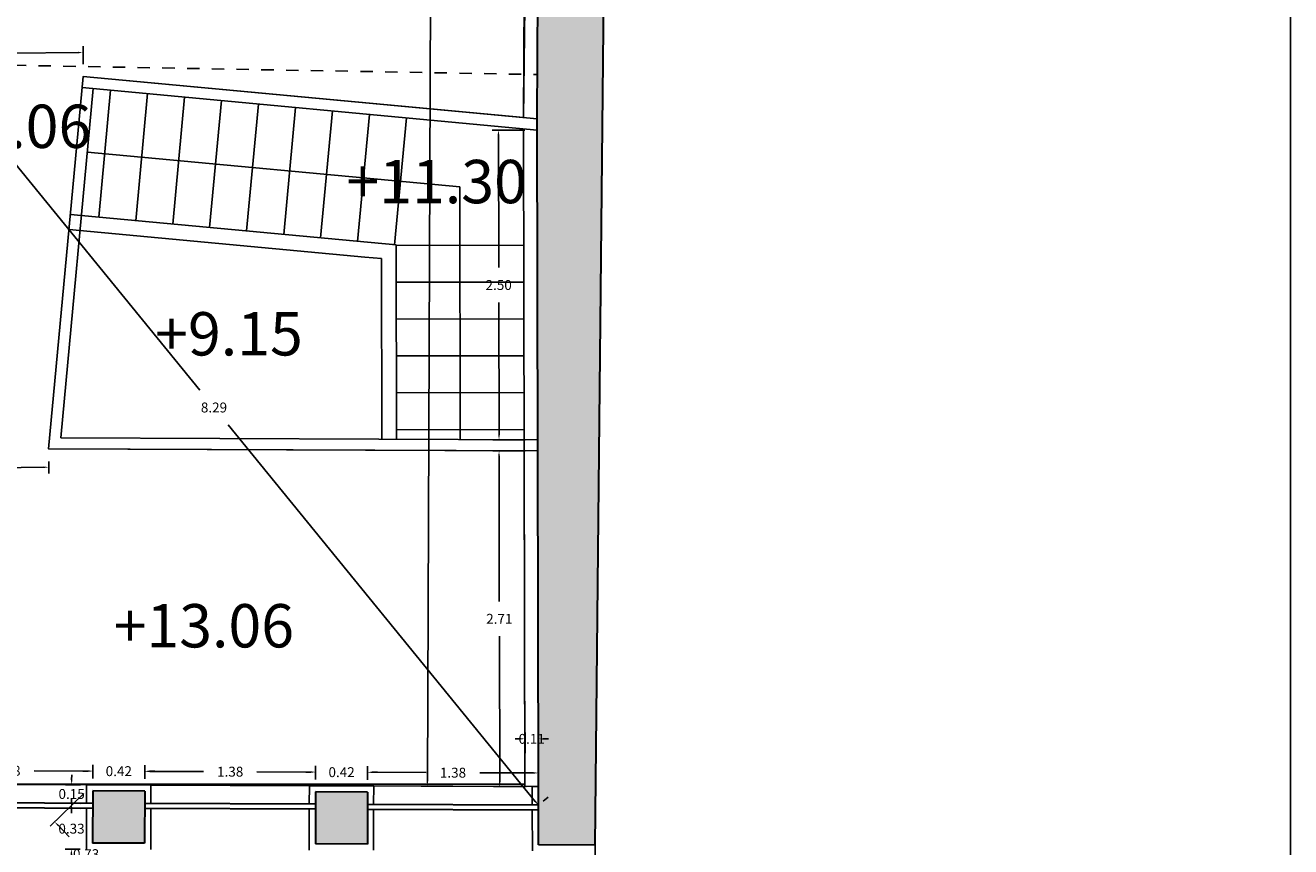
# Model space of a CAD drawing. Units: metres. Extents: x 1728 to 1861, y 810 to 908.
# Drawn here: x 1843 to 1854, y 840 to 847 of the extents above; entities that cross this region are included whole.
import ezdxf

# ---------------------------------------------------------------- set-up
doc = ezdxf.new("R2010")
doc.units = ezdxf.units.M
doc.header["$LTSCALE"] = 0.1
doc.linetypes.add('RAYITAS', pattern=[0.375, 0.25, -0.125])
for name, color, linetype in [('0-NIVELES', 74, 'Continuous'), ('3-SUPERFICES', 4, 'Continuous'), ('3-TRAMAS', 8, 'Continuous'), ('3-TRAZOS', 3, 'RAYITAS'), ('3-VISTA', 8, 'Continuous'), ('3_COTAS', 150, 'Continuous'), ('_caratula_A1', 11, 'Continuous'), ('URB-ACOTADO', 7, 'Continuous')]:
    doc.layers.add(name, color=color, linetype=linetype)
doc.layers.add('3-MUROS', color=7, linetype='Continuous', lineweight=30)
doc.styles.add('Arial', font='arial.ttf')
doc.styles.add('ROMANS', font='romans.shx')
doc.dimstyles.new('COTAS-URB-DET', dxfattribs={"dimtxt": 0.08, "dimasz": 0.04, "dimexe": 0.05, "dimexo": 0.1, "dimgap": 0.1, "dimtad": 0, "dimtih": 1, "dimtoh": 1, "dimzin": 0, "dimdsep": 46, "dimtxsty": 'ROMANS', "dimcen": 0.1, "dimclrd": 256, "dimclre": 256, "dimclrt": 256, "dimazin": 0, "dimtfac": 1, "dimtix": 1, "dimtofl": 0, "dimtmove": 1, "dimatfit": 2, "dimldrblk": 'DOT', "dimfxl": 0, "dimtolj": 1, "dimtzin": 0, "dimarcsym": 0})

# ---------------------------------------------------------------- blocks, each defined once
blk = doc.blocks.new('*D86')
at = {"layer": '3_COTAS', "lineweight": -2, "transparency": 16777216}
for p, q in [((1847.319, 840.614), (1847.321, 840.949)), ((1847.429, 840.613), (1847.431, 840.949)), ((1847.28, 840.9), (1847.24, 840.9)), ((1847.47, 840.899), (1847.51, 840.899))]:
    blk.add_line(p, q, dxfattribs=at)
at = {"layer": '3_COTAS', "transparency": 16777216}
for points in [[(1847.28, 840.906), (1847.28, 840.893), (1847.32, 840.899)], [(1847.47, 840.905), (1847.47, 840.892), (1847.43, 840.899)]]:
    blk.add_solid(points, dxfattribs=at)
at = {"layer": 'Defpoints', "color": 0, "transparency": 16777216}
for p in [(1847.32, 840.899), (1847.319, 840.514), (1847.429, 840.513)]:
    blk.add_point(p, dxfattribs=at)
at = {"layer": '3_COTAS', "transparency": 16777216, "insert": (1847.375, 840.899), "char_height": 0.08, "attachment_point": 5, "style": 'ROMANS'}
blk.add_mtext('\\A1;0.11', dxfattribs=at)
blk = doc.blocks.new('_Dot')
at = {"layer": 'URB-ACOTADO', "color": 0, "lineweight": -2}
blk.add_line((-0.5, 0), (-1, 0), dxfattribs=at)
at = {"layer": 'URB-ACOTADO', "color": 0, "const_width": 0.5}
blk.add_lwpolyline([(-0.25, 0, 1), (0.25, 0, 1)], format="xyb", close=True, dxfattribs=at)
blk = doc.blocks.new('*D87')
at = {"layer": '3_COTAS', "lineweight": -2, "transparency": 16777216}
for p, q in [((1846.049, 840.569), (1846.049, 840.679)), ((1846.089, 840.629), (1846.523, 840.627)), ((1847.389, 840.624), (1846.955, 840.625)), ((1847.429, 840.563), (1847.429, 840.674))]:
    blk.add_line(p, q, dxfattribs=at)
at = {"layer": '3_COTAS', "transparency": 16777216}
for points in [[(1846.089, 840.636), (1846.089, 840.622), (1846.049, 840.629)], [(1847.389, 840.63), (1847.389, 840.617), (1847.429, 840.624)]]:
    blk.add_solid(points, dxfattribs=at)
at = {"layer": 'Defpoints', "color": 0, "transparency": 16777216}
for p in [(1846.049, 840.629), (1846.049, 840.469), (1847.429, 840.463)]:
    blk.add_point(p, dxfattribs=at)
at = {"layer": '3_COTAS', "transparency": 16777216, "insert": (1846.739, 840.626), "char_height": 0.08, "attachment_point": 5, "style": 'ROMANS'}
blk.add_mtext('\\A1;1.38', dxfattribs=at)
blk = doc.blocks.new('*D88')
at = {"layer": '3_COTAS', "lineweight": -2, "transparency": 16777216}
for p, q in [((1845.589, 840.631), (1845.549, 840.631)), ((1845.629, 840.571), (1845.629, 840.681)), ((1846.049, 840.569), (1846.049, 840.679)), ((1846.089, 840.629), (1846.129, 840.629))]:
    blk.add_line(p, q, dxfattribs=at)
at = {"layer": '3_COTAS', "transparency": 16777216}
for points in [[(1845.589, 840.638), (1845.589, 840.624), (1845.629, 840.631)], [(1846.089, 840.636), (1846.089, 840.622), (1846.049, 840.629)]]:
    blk.add_solid(points, dxfattribs=at)
at = {"layer": 'Defpoints', "color": 0, "transparency": 16777216}
for p in [(1845.629, 840.631), (1845.629, 840.471), (1846.049, 840.469)]:
    blk.add_point(p, dxfattribs=at)
at = {"layer": '3_COTAS', "transparency": 16777216, "insert": (1845.839, 840.63), "char_height": 0.08, "attachment_point": 5, "style": 'ROMANS'}
blk.add_mtext('\\A1;0.42', dxfattribs=at)
blk = doc.blocks.new('*D6')
at = {"layer": '3_COTAS', "lineweight": -2, "transparency": 16777216}
for p, q in [((1844.249, 840.576), (1844.249, 840.686)), ((1844.289, 840.636), (1844.723, 840.635)), ((1845.589, 840.631), (1845.155, 840.633)), ((1845.629, 840.571), (1845.629, 840.681))]:
    blk.add_line(p, q, dxfattribs=at)
at = {"layer": '3_COTAS', "transparency": 16777216}
for points in [[(1844.289, 840.643), (1844.289, 840.63), (1844.249, 840.636)], [(1845.589, 840.638), (1845.589, 840.624), (1845.629, 840.631)]]:
    blk.add_solid(points, dxfattribs=at)
at = {"layer": 'Defpoints', "color": 0, "transparency": 16777216}
for p in [(1844.249, 840.636), (1844.249, 840.476), (1845.629, 840.471)]:
    blk.add_point(p, dxfattribs=at)
at = {"layer": '3_COTAS', "transparency": 16777216, "insert": (1844.939, 840.634), "char_height": 0.08, "attachment_point": 5, "style": 'ROMANS'}
blk.add_mtext('\\A1;1.38', dxfattribs=at)
blk = doc.blocks.new('*D7')
at = {"layer": '3_COTAS', "lineweight": -2, "transparency": 16777216}
for p, q in [((1843.789, 840.639), (1843.749, 840.639)), ((1843.829, 840.628), (1843.829, 840.689)), ((1844.249, 840.626), (1844.249, 840.687)), ((1844.289, 840.637), (1844.329, 840.637))]:
    blk.add_line(p, q, dxfattribs=at)
at = {"layer": '3_COTAS', "transparency": 16777216}
for points in [[(1843.789, 840.646), (1843.789, 840.633), (1843.829, 840.639)], [(1844.289, 840.644), (1844.289, 840.631), (1844.249, 840.637)]]:
    blk.add_solid(points, dxfattribs=at)
at = {"layer": 'Defpoints', "color": 0, "transparency": 16777216}
for p in [(1843.829, 840.639), (1843.829, 840.528), (1844.249, 840.526)]:
    blk.add_point(p, dxfattribs=at)
at = {"layer": '3_COTAS', "transparency": 16777216, "insert": (1844.039, 840.638), "char_height": 0.08, "attachment_point": 5, "style": 'ROMANS'}
blk.add_mtext('\\A1;0.42', dxfattribs=at)
blk = doc.blocks.new('*D8')
at = {"layer": '3_COTAS', "lineweight": -2, "transparency": 16777216}
for p, q in [((1842.449, 840.584), (1842.45, 840.694)), ((1842.489, 840.644), (1842.923, 840.642)), ((1843.789, 840.638), (1843.355, 840.64)), ((1843.829, 840.578), (1843.83, 840.688))]:
    blk.add_line(p, q, dxfattribs=at)
at = {"layer": '3_COTAS', "transparency": 16777216}
for points in [[(1842.489, 840.65), (1842.489, 840.637), (1842.449, 840.644)], [(1843.789, 840.645), (1843.789, 840.632), (1843.829, 840.638)]]:
    blk.add_solid(points, dxfattribs=at)
at = {"layer": 'Defpoints', "color": 0, "transparency": 16777216}
for p in [(1842.449, 840.644), (1842.449, 840.484), (1843.829, 840.478)]:
    blk.add_point(p, dxfattribs=at)
at = {"layer": '3_COTAS', "transparency": 16777216, "insert": (1843.139, 840.641), "char_height": 0.08, "attachment_point": 5, "style": 'ROMANS'}
blk.add_mtext('\\A1;1.38', dxfattribs=at)
blk = doc.blocks.new('*D89')
at = {"layer": '3_COTAS', "lineweight": -2, "transparency": 16777216}
for p, q in [((1843.757, 840.458), (1843.485, 840.194)), ((1843.549, 840.201), (1843.639, 840.108)), ((1844.264, 839.936), (1843.993, 839.672)), ((1844.001, 839.736), (1843.911, 839.828))]:
    blk.add_line(p, q, dxfattribs=at)
at = {"layer": '3_COTAS', "transparency": 16777216}
for points in [[(1843.554, 840.205), (1843.544, 840.196), (1843.521, 840.229)], [(1844.006, 839.74), (1843.996, 839.731), (1844.029, 839.707)]]:
    blk.add_solid(points, dxfattribs=at)
at = {"layer": 'Defpoints', "color": 0, "transparency": 16777216}
for p in [(1843.829, 840.528), (1844.336, 840.006), (1844.029, 839.707)]:
    blk.add_point(p, dxfattribs=at)
at = {"layer": '3_COTAS', "transparency": 16777216, "insert": (1843.775, 839.968), "char_height": 0.08, "attachment_point": 5, "style": 'ROMANS'}
blk.add_mtext('\\A1;0.73', dxfattribs=at)
blk = doc.blocks.new('*D9')
at = {"layer": '3_COTAS', "lineweight": -2, "transparency": 16777216}
for p, q in [((1843.658, 840.569), (1843.659, 840.609)), ((1843.729, 840.528), (1843.608, 840.529)), ((1843.728, 840.378), (1843.608, 840.379)), ((1843.658, 840.339), (1843.657, 840.299))]:
    blk.add_line(p, q, dxfattribs=at)
at = {"layer": '3_COTAS', "transparency": 16777216}
for points in [[(1843.652, 840.569), (1843.665, 840.569), (1843.658, 840.529)], [(1843.651, 840.339), (1843.664, 840.339), (1843.658, 840.379)]]:
    blk.add_solid(points, dxfattribs=at)
at = {"layer": 'Defpoints', "color": 0, "transparency": 16777216}
for p in [(1843.829, 840.528), (1843.658, 840.379), (1843.828, 840.378)]:
    blk.add_point(p, dxfattribs=at)
at = {"layer": '3_COTAS', "transparency": 16777216, "insert": (1843.658, 840.454), "char_height": 0.08, "attachment_point": 5, "style": 'ROMANS'}
blk.add_mtext('\\A1;0.15', dxfattribs=at)
blk = doc.blocks.new('*D90')
at = {"layer": '3_COTAS', "lineweight": -2, "transparency": 16777216}
for p, q in [((1843.658, 840.379), (1843.658, 840.419)), ((1843.728, 840.338), (1843.608, 840.339)), ((1843.727, 840.008), (1843.606, 840.009)), ((1843.656, 839.969), (1843.656, 839.929))]:
    blk.add_line(p, q, dxfattribs=at)
at = {"layer": '3_COTAS', "transparency": 16777216}
for points in [[(1843.651, 840.379), (1843.664, 840.379), (1843.658, 840.339)], [(1843.649, 839.969), (1843.663, 839.969), (1843.656, 840.009)]]:
    blk.add_solid(points, dxfattribs=at)
at = {"layer": 'Defpoints', "color": 0, "transparency": 16777216}
for p in [(1843.828, 840.338), (1843.656, 840.009), (1843.827, 840.008)]:
    blk.add_point(p, dxfattribs=at)
at = {"layer": '3_COTAS', "transparency": 16777216, "insert": (1843.657, 840.174), "char_height": 0.08, "attachment_point": 5, "style": 'ROMANS'}
blk.add_mtext('\\A1;0.33', dxfattribs=at)
blk = doc.blocks.new('*D91')
at = {"layer": '3_COTAS', "lineweight": -2, "transparency": 16777216}
for p, q in [((1847.323, 843.223), (1847.061, 843.223)), ((1847.111, 843.183), (1847.113, 842.008)), ((1847.116, 840.553), (1847.114, 841.728)), ((1847.329, 840.513), (1847.066, 840.513))]:
    blk.add_line(p, q, dxfattribs=at)
at = {"layer": '3_COTAS', "transparency": 16777216}
for points in [[(1847.117, 843.183), (1847.104, 843.183), (1847.111, 843.223)], [(1847.123, 840.553), (1847.11, 840.553), (1847.116, 840.513)]]:
    blk.add_solid(points, dxfattribs=at)
at = {"layer": 'Defpoints', "color": 0, "transparency": 16777216}
for p in [(1847.111, 843.223), (1847.423, 843.223), (1847.429, 840.513)]:
    blk.add_point(p, dxfattribs=at)
at = {"layer": '3_COTAS', "transparency": 16777216, "insert": (1847.113, 841.868), "char_height": 0.08, "attachment_point": 5, "style": 'ROMANS'}
blk.add_mtext('\\A1;2.71', dxfattribs=at)
blk = doc.blocks.new('*D92')
at = {"layer": '3_COTAS', "lineweight": -2, "transparency": 16777216}
for p, q in [((1842.223, 843.127), (1842.224, 843.03)), ((1842.263, 843.08), (1842.632, 843.084)), ((1843.433, 843.092), (1843.065, 843.088)), ((1843.473, 843.139), (1843.474, 843.042))]:
    blk.add_line(p, q, dxfattribs=at)
at = {"layer": '3_COTAS', "transparency": 16777216}
for points in [[(1842.263, 843.087), (1842.264, 843.073), (1842.223, 843.08)], [(1843.433, 843.098), (1843.433, 843.085), (1843.473, 843.092)]]:
    blk.add_solid(points, dxfattribs=at)
at = {"layer": 'Defpoints', "color": 0, "transparency": 16777216}
for p in [(1842.222, 843.227), (1843.472, 843.239), (1842.223, 843.08)]:
    blk.add_point(p, dxfattribs=at)
at = {"layer": '3_COTAS', "transparency": 16777216, "insert": (1842.848, 843.086), "char_height": 0.08, "attachment_point": 5, "style": 'ROMANS'}
blk.add_mtext('\\A1;1.25', dxfattribs=at)
blk = doc.blocks.new('*D93')
at = {"layer": '3_COTAS', "lineweight": -2, "transparency": 16777216}
for p, q in [((1842.191, 846.331), (1842.19, 846.474)), ((1843.71, 846.439), (1843.186, 846.434)), ((1843.751, 846.347), (1843.75, 846.49)), ((1842.23, 846.424), (1842.754, 846.429))]:
    blk.add_line(p, q, dxfattribs=at)
at = {"layer": '3_COTAS', "transparency": 16777216}
for points in [[(1843.71, 846.446), (1843.71, 846.433), (1843.75, 846.44)], [(1842.23, 846.431), (1842.23, 846.417), (1842.19, 846.424)]]:
    blk.add_solid(points, dxfattribs=at)
at = {"layer": 'Defpoints', "color": 0, "transparency": 16777216}
for p in [(1842.19, 846.424), (1842.192, 846.231), (1843.752, 846.247)]:
    blk.add_point(p, dxfattribs=at)
at = {"layer": '3_COTAS', "transparency": 16777216, "insert": (1842.97, 846.432), "char_height": 0.08, "attachment_point": 5, "style": 'ROMANS'}
blk.add_mtext('\\A1;1.56', dxfattribs=at)
blk = doc.blocks.new('*D10')
at = {"layer": '3_COTAS', "lineweight": -2, "transparency": 16777216}
for p, q in [((1847.319, 845.813), (1847.056, 845.813)), ((1847.106, 845.773), (1847.108, 844.703)), ((1847.111, 843.353), (1847.109, 844.423)), ((1847.323, 843.313), (1847.061, 843.313))]:
    blk.add_line(p, q, dxfattribs=at)
at = {"layer": '3_COTAS', "transparency": 16777216}
for points in [[(1847.113, 845.773), (1847.099, 845.773), (1847.106, 845.813)], [(1847.117, 843.353), (1847.104, 843.353), (1847.111, 843.313)]]:
    blk.add_solid(points, dxfattribs=at)
at = {"layer": 'Defpoints', "color": 0, "transparency": 16777216}
for p in [(1847.106, 845.813), (1847.419, 845.813), (1847.423, 843.313)]:
    blk.add_point(p, dxfattribs=at)
at = {"layer": '3_COTAS', "transparency": 16777216, "insert": (1847.108, 844.563), "char_height": 0.08, "attachment_point": 5, "style": 'ROMANS'}
blk.add_mtext('\\A1;2.50', dxfattribs=at)
blk = doc.blocks.new('*D98')
at = {"layer": '3_COTAS', "lineweight": -2, "transparency": 16777216}
for p, q in [((1842.264, 846.847), (1842.225, 846.816)), ((1842.212, 846.753), (1844.694, 843.714)), ((1847.404, 840.394), (1844.922, 843.434)), ((1847.507, 840.427), (1847.468, 840.395))]:
    blk.add_line(p, q, dxfattribs=at)
at = {"layer": '3_COTAS', "transparency": 16777216}
for points in [[(1842.217, 846.757), (1842.207, 846.749), (1842.187, 846.784)], [(1847.409, 840.399), (1847.399, 840.39), (1847.429, 840.363)]]:
    blk.add_solid(points, dxfattribs=at)
at = {"layer": 'Defpoints', "color": 0, "transparency": 16777216}
for p in [(1842.187, 846.784), (1847.429, 840.363), (1847.429, 840.363)]:
    blk.add_point(p, dxfattribs=at)
at = {"layer": '3_COTAS', "transparency": 16777216, "insert": (1844.808, 843.574), "char_height": 0.08, "attachment_point": 5, "style": 'ROMANS'}
blk.add_mtext('\\A1;8.29', dxfattribs=at)
blk = doc.blocks.new('*D123')
at = {"layer": '3_COTAS', "lineweight": -2, "transparency": 16777216}
for p, q in [((1846.647, 868.82), (1846.59, 854.828)), ((1847.308, 868.857), (1846.597, 868.86)), ((1846.532, 840.557), (1846.589, 854.548)), ((1847.193, 840.514), (1846.482, 840.517))]:
    blk.add_line(p, q, dxfattribs=at)
at = {"layer": '3_COTAS', "transparency": 16777216}
for points in [[(1846.64, 868.82), (1846.653, 868.82), (1846.647, 868.86)], [(1846.525, 840.557), (1846.538, 840.557), (1846.532, 840.517)]]:
    blk.add_solid(points, dxfattribs=at)
at = {"layer": 'Defpoints', "color": 0, "transparency": 16777216}
for p in [(1847.408, 868.857), (1846.532, 840.517), (1847.293, 840.514)]:
    blk.add_point(p, dxfattribs=at)
at = {"layer": '3_COTAS', "transparency": 16777216, "insert": (1846.589, 854.688), "char_height": 0.08, "attachment_point": 5, "style": 'ROMANS'}
blk.add_mtext('\\A1;28.34', dxfattribs=at)

msp = doc.modelspace()

# ---------------------------------------------------------------- hatches: boundary and pattern name
at = {"layer": '3-TRAMAS'}
for points in [[(1848.19, 869.323), (1844.832, 869.651), (1844.826, 869.591), (1844.849, 869.106), (1847.408, 868.857), (1847.36, 864.254), (1847.64, 864.251), (1847.583, 861.334), (1847.552, 856.122), (1847.458, 851.343), (1847.418, 845.904), (1847.429, 840.513), (1847.43, 840.043), (1847.888, 840.041)], [(1844.249, 840.476), (1843.829, 840.478), (1843.827, 840.058), (1844.247, 840.056)], [(1846.049, 840.469), (1845.629, 840.471), (1845.627, 840.051), (1846.047, 840.049)]]:
    msp.add_hatch(color=256, dxfattribs=at).paths.add_polyline_path(points)

# ---------------------------------------------------------------- linework, layer by layer
at = {"layer": '3-MUROS'}
for p, q in [((1847.888, 840.041), (1848.252, 875.328)), ((1847.418, 845.904), (1847.458, 851.343)), ((1847.429, 840.513), (1847.418, 845.904)), ((1847.43, 840.043), (1847.429, 840.513)), ((1843.829, 840.478), (1843.827, 840.058)), ((1844.249, 840.476), (1843.829, 840.478)), ((1844.249, 840.476), (1844.247, 840.056)), ((1845.629, 840.471), (1845.627, 840.051)), ((1846.049, 840.469), (1845.629, 840.471)), ((1846.049, 840.469), (1846.047, 840.049)), ((1843.828, 840.378), (1842.448, 840.384)), ((1843.828, 840.338), (1842.448, 840.344)), ((1845.628, 840.371), (1844.248, 840.376)), ((1845.628, 840.331), (1844.248, 840.336)), ((1847.429, 840.363), (1846.048, 840.369)), ((1847.429, 840.323), (1846.048, 840.329)), ((1844.247, 840.056), (1843.827, 840.058)), ((1846.047, 840.049), (1845.627, 840.051)), ((1847.888, 840.041), (1847.43, 840.043))]:
    msp.add_line(p, q, dxfattribs=at)
at = {"layer": '3-SUPERFICES'}
msp.add_lwpolyline([(1842.186, 846.834), (1842.195, 845.974), (1842.214, 844.004), (1842.225, 842.884), (1842.231, 842.364), (1841.891, 842.361), (1841.9, 841.401), (1842.242, 841.404), (1842.249, 840.534), (1847.319, 840.534), (1847.314, 843.224), (1843.472, 843.239), (1843.752, 846.247), (1847.308, 845.914), (1847.53, 864.252)], dxfattribs=at)
at = {"layer": '3-TRAZOS'}
msp.add_line((1842.191, 846.354), (1847.421, 846.262), dxfattribs=at)
at = {"layer": '3-VISTA'}
for p, q in [((1847.308, 845.914), (1847.348, 851.345)), ((1843.472, 843.239), (1843.752, 846.247)), ((1843.752, 846.247), (1847.418, 845.904)), ((1843.571, 843.329), (1843.833, 846.149)), ((1843.744, 846.157), (1847.419, 845.813)), ((1843.877, 845.11), (1843.973, 846.136)), ((1844.176, 845.082), (1844.272, 846.108)), ((1844.475, 845.055), (1844.57, 846.08)), ((1844.773, 845.027), (1844.869, 846.052)), ((1845.072, 844.999), (1845.168, 846.024)), ((1845.371, 844.971), (1845.467, 845.996)), ((1845.669, 844.943), (1845.765, 845.968)), ((1845.968, 844.915), (1846.064, 845.94)), ((1846.267, 844.887), (1846.363, 845.912)), ((1847.319, 840.514), (1847.309, 845.824)), ((1846.794, 845.355), (1843.786, 845.636)), ((1846.798, 843.316), (1846.794, 845.355)), ((1846.28, 844.886), (1843.648, 845.132)), ((1846.026, 844.789), (1843.637, 845.012)), ((1846.283, 843.318), (1846.28, 844.886)), ((1846.28, 844.882), (1847.31, 844.884)), ((1846.161, 844.776), (1846.026, 844.789)), ((1846.163, 843.319), (1846.161, 844.776)), ((1846.281, 844.585), (1847.311, 844.587)), ((1846.281, 844.287), (1847.311, 844.289)), ((1846.282, 843.99), (1847.312, 843.992)), ((1846.283, 843.693), (1847.313, 843.695)), ((1846.283, 843.395), (1847.313, 843.397)), ((1847.423, 843.313), (1843.571, 843.329)), ((1847.423, 843.223), (1843.472, 843.239)), ((1843.779, 840.528), (1842.499, 840.533)), ((1843.779, 840.528), (1843.778, 840.378)), ((1844.299, 840.526), (1843.779, 840.528)), ((1844.299, 840.526), (1844.298, 840.376)), ((1845.579, 840.521), (1844.299, 840.526)), ((1845.579, 840.521), (1845.578, 840.371)), ((1846.099, 840.519), (1845.579, 840.521)), ((1846.099, 840.519), (1846.098, 840.369)), ((1847.379, 840.514), (1846.099, 840.519)), ((1847.429, 840.513), (1847.379, 840.514)), ((1847.379, 840.364), (1847.379, 840.514)), ((1843.778, 840.338), (1843.777, 840.008)), ((1844.298, 840.336), (1844.297, 840.006)), ((1845.578, 840.331), (1845.577, 840.001)), ((1846.098, 840.329), (1846.097, 839.999)), ((1847.38, 839.994), (1847.379, 840.324)), ((1847.826, 834.051), (1847.888, 840.041))]:
    msp.add_line(p, q, dxfattribs=at)
at = {"layer": '_caratula_A1'}
msp.add_lwpolyline([(1734.706, 816.638), (1734.706, 900.638), (1853.506, 900.638), (1853.506, 816.638)], close=True, dxfattribs=at)

# ---------------------------------------------------------------- texts
at = {"layer": '0-NIVELES', "style": 'Arial'}
for s, p in [('+13.06', (1842.359, 845.669)), ('+11.30', (1845.878, 845.223)), ('+9.15', (1844.333, 843.994)), ('+13.06', (1843.997, 841.637))]:
    msp.add_text(s, height=0.35, dxfattribs=at).set_placement(p)

# ---------------------------------------------------------------- dimensions: what is measured, and where the dimension line sits
at = {"layer": '3_COTAS'}
for p1, p2, distance, picture, middle in [((1847.408, 868.857), (1847.293, 840.514), -0.761, '*D123', (1846.589, 854.688)), ((1842.187, 846.784), (1847.429, 840.363), 0, '*D98', (1844.808, 843.574)), ((1843.752, 846.247), (1842.192, 846.231), -0.193, '*D93', (1842.97, 846.432)), ((1847.423, 843.313), (1847.419, 845.813), 0.313, '*D10', (1847.108, 844.563)), ((1843.472, 843.239), (1842.222, 843.227), 0.147, '*D92', (1842.848, 843.086)), ((1847.429, 840.513), (1847.423, 843.223), 0.313, '*D91', (1847.113, 841.868)), ((1847.429, 840.513), (1847.319, 840.514), -0.386, '*D86', (1847.375, 840.899)), ((1843.829, 840.478), (1842.449, 840.484), -0.16, '*D8', (1843.139, 840.641)), ((1843.829, 840.528), (1843.828, 840.378), -0.171, '*D9', (1843.658, 840.454)), ((1844.249, 840.526), (1843.829, 840.528), -0.111, '*D7', (1844.039, 840.638)), ((1845.629, 840.471), (1844.249, 840.476), -0.16, '*D6', (1844.939, 840.634)), ((1846.049, 840.469), (1845.629, 840.471), -0.16, '*D88', (1845.839, 840.63)), ((1847.429, 840.463), (1846.049, 840.469), -0.16, '*D87', (1846.739, 840.626)), ((1843.829, 840.528), (1844.336, 840.006), -0.429, '*D89', (1843.775, 839.968)), ((1843.828, 840.338), (1843.827, 840.008), -0.171, '*D90', (1843.657, 840.174))]:
    dim = msp.add_aligned_dim(p1=p1, p2=p2, distance=distance, dimstyle='COTAS-URB-DET', dxfattribs=at)
    dim.commit()
    dim.dimension.update_dxf_attribs({"geometry": picture, "text_midpoint": middle})

doc.saveas('drawing.dxf')
